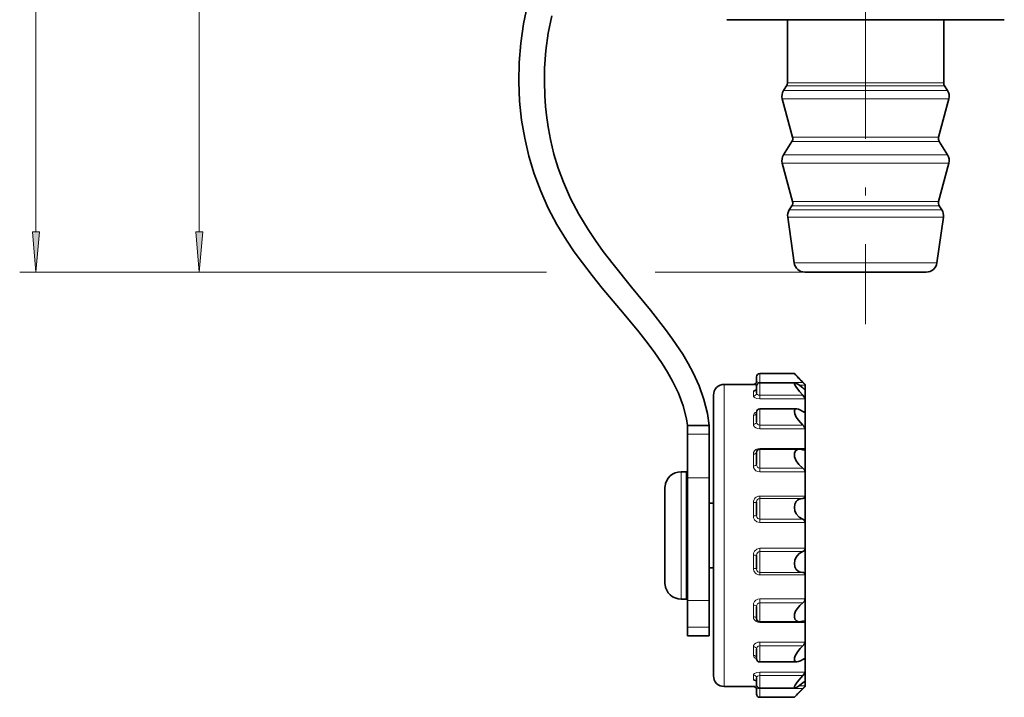
# Model space of a CAD drawing. Extents: x 0 to 210, y 0 to 297.
# Drawn here: x 44 to 105, y 62 to 104 of the extents above; entities that cross this region are included whole.
import ezdxf

# ---------------------------------------------------------------- set-up
doc = ezdxf.new("R2010")
doc.units = 0
doc.linetypes.add('DASHDOT', pattern=[18.5, 12, -3, 0.5, -3])

msp = doc.modelspace()

# ---------------------------------------------------------------- linework, layer by layer
at = {"color": 7, "linetype": 'DASHDOT', "lineweight": 13}
msp.add_line((95.942, 256.923), (95.942, 85.473), dxfattribs=at)
at = {"color": 7, "lineweight": 13}
for p, q in [((44.658, 91.184), (44.658, 252.189)), ((54.757, 91.184), (54.757, 201.122)), ((91.497, 99.923), (90.877, 99.923)), ((91.656, 100.213), (91.058, 100.213)), ((91.701, 100.39), (91.109, 100.39)), ((101.008, 99.923), (91.497, 99.923)), ((100.827, 100.213), (91.656, 100.213)), ((100.776, 100.39), (91.701, 100.39)), ((91.428, 99.397), (90.798, 99.397)), ((101.086, 99.397), (91.428, 99.397)), ((91.949, 96.773), (91.392, 96.773)), ((91.983, 97.036), (91.431, 97.036)), ((100.493, 96.773), (91.949, 96.773)), ((100.454, 97.036), (91.983, 97.036)), ((91.497, 95.951), (90.877, 95.951)), ((101.008, 95.951), (91.497, 95.951)), ((91.428, 95.425), (90.798, 95.425)), ((101.086, 95.425), (91.428, 95.425)), ((91.804, 92.537), (91.227, 92.537)), ((91.949, 92.801), (91.392, 92.801)), ((91.983, 93.064), (91.431, 93.064)), ((100.658, 92.537), (91.804, 92.537)), ((100.493, 92.801), (91.949, 92.801)), ((100.454, 93.064), (91.983, 93.064)), ((91.721, 92.091), (91.132, 92.091)), ((100.753, 92.091), (91.721, 92.091)), ((92.069, 89.268), (91.528, 89.268)), ((100.356, 89.268), (92.069, 89.268)), ((76.098, 88.694), (43.658, 88.694)), ((76.22, 88.694), (53.757, 88.694)), ((92.189, 88.694), (82.939, 88.694)), ((92.189, 88.694), (82.939, 88.694)), ((89.409, 81.885), (89.409, 82.427)), ((87.209, 81.76), (87.209, 64.236)), ((89.009, 81.751), (89.009, 81.76)), ((89.409, 81.864), (89.409, 81.885)), ((89.409, 81.885), (92.062, 81.885)), ((89.409, 81.091), (89.409, 81.864)), ((91.839, 81.723), (92.209, 81.723)), ((89.009, 81.046), (89.009, 81.332)), ((89.409, 80.877), (89.409, 81.091)), ((89.409, 81.091), (92.062, 81.091)), ((92.209, 81.448), (92.182, 81.448)), ((89.409, 80.877), (92.209, 80.877)), ((89.009, 79.302), (89.009, 79.838)), ((89.409, 79.251), (89.409, 80.244)), ((92.209, 80.084), (92.076, 80.084)), ((89.409, 79.013), (89.409, 79.251)), ((89.409, 79.251), (92.062, 79.251)), ((84.942, 78.675), (86.276, 78.675)), ((89.409, 79.013), (92.209, 79.013)), ((89.009, 76.728), (89.009, 77.45)), ((92.209, 77.797), (89.409, 77.797)), ((89.409, 77.797), (89.409, 77.76)), ((89.409, 76.589), (89.409, 77.76)), ((84.542, 76.361), (84.542, 68.975)), ((89.409, 76.353), (89.409, 76.589)), ((89.409, 76.589), (92.062, 76.589)), ((89.409, 76.353), (92.209, 76.353)), ((84.942, 75.982), (86.276, 75.982)), ((92.209, 74.862), (89.409, 74.862)), ((89.409, 74.862), (89.409, 74.714)), ((89.009, 73.636), (89.009, 74.457)), ((89.409, 73.425), (89.409, 74.714)), ((92.062, 74.714), (89.409, 74.714)), ((83.542, 74.103), (83.542, 74.133)), ((89.409, 73.221), (89.409, 73.425)), ((89.409, 73.425), (92.062, 73.425)), ((89.409, 73.221), (92.209, 73.221)), ((89.009, 70.397), (89.009, 71.219)), ((92.209, 71.634), (89.409, 71.634)), ((89.409, 71.634), (89.409, 71.43)), ((89.409, 70.14), (89.409, 71.43)), ((92.062, 71.43), (89.409, 71.43)), ((83.542, 70.721), (83.542, 70.752)), ((83.545, 69.79), (83.542, 70.721)), ((89.409, 69.992), (89.409, 70.14)), ((89.409, 70.14), (92.062, 70.14)), ((89.409, 69.992), (92.209, 69.992)), ((83.547, 69.394), (83.545, 69.79)), ((84.542, 68.975), (84.542, 68.494)), ((84.942, 68.403), (86.276, 68.403)), ((92.209, 68.501), (89.409, 68.501)), ((89.409, 68.501), (89.409, 68.265)), ((89.409, 67.094), (89.409, 68.265)), ((92.062, 68.265), (89.409, 68.265)), ((89.009, 67.404), (89.009, 68.126)), ((89.409, 67.057), (89.409, 67.094)), ((89.409, 67.057), (92.209, 67.057)), ((84.942, 66.769), (86.276, 66.769)), ((92.209, 65.842), (89.409, 65.842)), ((89.409, 65.842), (89.409, 65.603)), ((89.009, 65.016), (89.009, 65.553)), ((89.409, 64.611), (89.409, 65.603)), ((92.062, 65.603), (89.409, 65.603)), ((92.076, 64.77), (92.209, 64.77)), ((87.209, 64.236), (87.209, 63.094)), ((92.209, 63.977), (89.409, 63.977)), ((89.409, 63.977), (89.409, 63.764)), ((89.009, 63.523), (89.009, 63.808)), ((89.409, 62.99), (89.409, 63.764)), ((92.062, 63.764), (89.409, 63.764)), ((92.182, 63.407), (92.209, 63.407)), ((89.009, 63.094), (89.009, 63.103)), ((89.409, 62.99), (89.409, 62.969)), ((89.409, 62.427), (89.409, 62.969)), ((92.062, 62.969), (89.409, 62.969)), ((92.209, 63.131), (91.839, 63.131))]:
    msp.add_line(p, q, dxfattribs=at)
at = {"color": 7, "lineweight": 35}
for p, q in [((88.415, 104.294), (87.365, 104.294)), ((104.52, 104.294), (88.415, 104.294)), ((91.109, 100.39), (91.109, 104.294)), ((100.776, 100.39), (100.776, 104.294)), ((91.058, 100.213), (90.877, 99.923)), ((100.827, 100.213), (101.008, 99.923)), ((91.431, 97.036), (90.798, 99.397)), ((100.454, 97.036), (101.086, 99.397)), ((91.392, 96.773), (90.877, 95.951)), ((100.493, 96.773), (101.008, 95.951)), ((91.431, 93.064), (90.798, 95.425)), ((100.454, 93.064), (101.086, 95.425)), ((91.392, 92.801), (91.227, 92.537)), ((100.493, 92.801), (100.658, 92.537)), ((91.528, 89.268), (91.132, 92.091)), ((100.356, 89.268), (100.753, 92.091)), ((92.648, 88.694), (92.189, 88.694)), ((99.696, 88.694), (92.648, 88.694)), ((89.209, 81.951), (89.209, 82.227)), ((89.409, 82.427), (91.542, 82.427)), ((91.542, 82.427), (92.209, 81.76)), ((89.009, 81.76), (87.209, 81.76)), ((89.209, 81.231), (89.209, 81.664)), ((89.409, 81.864), (91.58, 81.864)), ((92.209, 81.76), (92.209, 81.723)), ((92.209, 81.723), (92.209, 81.448)), ((86.542, 81.094), (86.542, 64.821)), ((92.209, 81.448), (92.209, 80.877)), ((92.209, 80.877), (92.209, 80.084)), ((89.207, 79.987), (89.209, 79.997)), ((89.209, 79.449), (89.209, 80.044)), ((89.409, 80.244), (91.689, 80.244)), ((92.209, 80.084), (92.209, 79.013)), ((84.942, 79.227), (86.276, 79.227)), ((84.942, 78.675), (84.942, 79.227)), ((86.276, 78.675), (86.276, 79.227)), ((84.942, 75.982), (84.942, 78.675)), ((86.276, 75.982), (86.276, 78.675)), ((92.209, 79.013), (92.209, 77.797)), ((89.209, 76.82), (89.209, 77.56)), ((89.409, 77.76), (91.859, 77.76)), ((92.209, 77.797), (92.209, 76.353)), ((84.876, 76.361), (84.542, 76.361)), ((84.876, 76.361), (84.876, 68.975)), ((92.209, 76.353), (92.209, 74.862)), ((84.942, 68.403), (84.942, 75.982)), ((86.276, 68.403), (86.276, 75.982)), ((83.547, 75.46), (83.546, 75.429)), ((92.209, 74.862), (92.209, 73.221)), ((84.942, 74.427), (84.876, 74.427)), ((86.542, 74.427), (86.276, 74.427)), ((89.209, 73.661), (89.209, 74.501)), ((83.542, 74.103), (83.542, 74.132)), ((83.542, 74.087), (83.542, 74.103)), ((83.542, 74.087), (83.542, 70.767)), ((92.209, 73.221), (92.209, 71.634)), ((92.209, 71.634), (92.209, 69.992)), ((83.542, 70.752), (83.542, 70.767)), ((83.542, 70.722), (83.542, 70.752)), ((83.544, 69.81), (83.542, 70.722)), ((89.209, 70.354), (89.209, 71.193)), ((84.942, 70.427), (84.876, 70.427)), ((86.542, 70.427), (86.276, 70.427)), ((92.209, 69.992), (92.209, 68.501)), ((83.546, 69.425), (83.544, 69.81)), ((83.547, 69.394), (83.546, 69.425)), ((84.876, 68.975), (84.876, 68.494)), ((84.876, 68.494), (84.542, 68.494)), ((84.942, 66.769), (84.942, 68.403)), ((86.276, 66.769), (86.276, 68.403)), ((92.209, 68.501), (92.209, 67.057)), ((89.209, 67.294), (89.209, 68.034)), ((89.409, 67.094), (91.859, 67.094)), ((92.209, 67.057), (92.209, 65.842)), ((84.942, 66.227), (84.942, 66.769)), ((86.276, 66.227), (86.276, 66.769)), ((84.942, 66.227), (86.276, 66.227)), ((92.209, 65.842), (92.209, 64.77)), ((89.209, 64.811), (89.209, 65.405)), ((86.542, 64.821), (86.542, 63.76)), ((89.207, 64.867), (89.209, 64.858)), ((89.409, 64.611), (91.689, 64.611)), ((92.209, 64.77), (92.209, 64.236)), ((92.209, 64.236), (92.209, 63.977)), ((92.209, 63.977), (92.209, 63.407)), ((89.209, 63.19), (89.209, 63.623)), ((92.209, 63.407), (92.209, 63.131)), ((89.009, 63.094), (87.209, 63.094)), ((89.209, 62.627), (89.209, 62.903)), ((89.409, 62.99), (91.58, 62.99)), ((92.209, 63.094), (91.542, 62.427)), ((92.209, 63.131), (92.209, 63.094)), ((89.409, 62.427), (91.542, 62.427))]:
    msp.add_line(p, q, dxfattribs=at)
for points in [[(75.056, 105.216), (74.798, 104.04), (74.626, 102.851), (74.531, 101.654), (74.511, 100.451), (74.562, 99.27), (74.685, 98.094), (74.874, 96.968), (75.132, 95.856), (75.462, 94.762), (75.863, 93.693), (76.333, 92.651), (76.868, 91.643), (77.46, 90.67), (77.937, 89.961), (78.437, 89.271), (79.046, 88.479), (79.671, 87.706), (81.028, 86.09), (81.923, 85.008), (82.358, 84.46), (82.879, 83.766), (83.368, 83.06), (83.707, 82.522), (84.018, 81.97), (84.382, 81.211), (84.674, 80.428), (84.878, 79.624), (84.942, 79.227)], [(76.558, 104.537), (76.334, 103.47), (76.184, 102.387), (76.104, 101.292), (76.088, 100.455), (76.111, 99.617), (76.159, 98.925), (76.235, 98.236), (76.336, 97.557), (76.465, 96.884), (76.682, 95.991), (76.949, 95.112), (77.267, 94.251), (77.71, 93.249), (78.219, 92.278), (78.788, 91.336), (79.249, 90.647), (79.734, 89.971), (80.338, 89.181), (81.479, 87.77), (82.649, 86.346), (83.576, 85.162), (84.018, 84.555), (84.643, 83.618), (84.979, 83.055), (85.289, 82.474), (85.655, 81.67), (85.952, 80.834), (86.166, 79.971), (86.276, 79.227)], [(91.58, 81.864), (91.559, 81.86), (91.551, 81.854), (91.543, 81.834), (91.543, 81.816), (91.554, 81.769), (91.624, 81.63), (91.858, 81.314), (92.062, 81.091)], [(92.062, 81.539), (91.802, 81.75), (91.685, 81.826), (91.61, 81.86), (91.58, 81.864)], [(92.209, 81.723), (92.209, 81.725), (92.206, 81.729), (92.187, 81.753), (92.062, 81.885)], [(92.202, 81.441), (92.198, 81.441), (92.188, 81.445), (92.146, 81.47), (92.062, 81.539)], [(92.209, 80.877), (92.205, 80.898), (92.177, 80.951), (92.062, 81.091)], [(91.689, 80.244), (91.602, 80.221), (91.55, 80.15), (91.542, 80.088), (91.571, 79.937), (91.663, 79.737), (91.792, 79.544), (92.062, 79.251)], [(92.062, 80.093), (91.931, 80.17), (91.805, 80.223), (91.689, 80.244)], [(92.172, 80.048), (92.142, 80.053), (92.062, 80.093)], [(92.209, 79.013), (92.2, 79.059), (92.125, 79.186), (92.062, 79.251)], [(91.859, 77.76), (91.727, 77.738), (91.619, 77.663), (91.548, 77.502), (91.558, 77.292), (91.657, 77.033), (91.814, 76.809), (92.062, 76.589)], [(92.209, 77.797), (92.199, 77.752), (92.178, 77.728), (92.149, 77.715), (92.123, 77.712)], [(92.209, 76.353), (92.2, 76.409), (92.161, 76.49), (92.062, 76.589)], [(92.062, 74.714), (91.842, 74.667), (91.743, 74.607), (91.658, 74.522), (91.573, 74.361), (91.542, 74.164), (91.575, 73.949), (91.662, 73.756), (91.843, 73.55), (92.062, 73.425)], [(92.062, 71.43), (91.841, 71.304), (91.66, 71.095), (91.575, 70.905), (91.542, 70.693), (91.574, 70.49), (91.664, 70.325), (91.748, 70.243), (91.846, 70.185), (92.062, 70.14)], [(92.062, 68.265), (91.871, 68.107), (91.706, 67.903), (91.617, 67.741), (91.558, 67.566), (91.543, 67.397), (91.579, 67.253), (91.667, 67.148), (91.79, 67.099), (91.859, 67.094)], [(92.209, 68.501), (92.2, 68.445), (92.161, 68.364), (92.062, 68.265)], [(92.209, 67.057), (92.199, 67.102), (92.178, 67.127), (92.149, 67.139), (92.123, 67.142)], [(92.209, 65.842), (92.2, 65.795), (92.125, 65.668), (92.062, 65.603)], [(92.062, 65.603), (91.9, 65.441), (91.754, 65.259), (91.6, 64.994), (91.555, 64.861), (91.548, 64.713), (91.572, 64.661), (91.603, 64.632), (91.689, 64.611)], [(91.689, 64.611), (91.805, 64.631), (91.931, 64.685), (92.062, 64.761)], [(92.172, 64.806), (92.142, 64.801), (92.062, 64.761)], [(92.209, 63.977), (92.205, 63.956), (92.177, 63.903), (92.062, 63.764)], [(92.062, 63.764), (91.721, 63.368), (91.598, 63.18), (91.558, 63.097), (91.543, 63.042), (91.543, 63.021), (91.548, 63.005), (91.56, 62.994), (91.58, 62.99)], [(91.58, 62.99), (91.634, 63.003), (91.781, 63.089), (92.062, 63.316)], [(92.202, 63.413), (92.198, 63.413), (92.188, 63.409), (92.146, 63.384), (92.062, 63.316)], [(92.209, 63.131), (92.209, 63.13), (92.206, 63.125), (92.187, 63.101), (92.062, 62.969)]]:
    msp.add_lwpolyline(points, dxfattribs=at)
at = {"color": 7, "lineweight": 13}
for points in [[(44.441, 91.184), (44.658, 88.694), (44.876, 91.184)], [(54.539, 91.184), (54.757, 88.694), (54.975, 91.184)]]:
    msp.add_lwpolyline(points, close=True, dxfattribs=at)
for points in [[(89.009, 81.751), (89.01, 81.75), (89.01, 81.75), (89.013, 81.748), (89.045, 81.742), (89.219, 81.727)], [(89.209, 81.951), (89.218, 81.926), (89.234, 81.913), (89.288, 81.895), (89.409, 81.885)], [(89.176, 81.428), (89.07, 81.396), (89.034, 81.375), (89.012, 81.346), (89.009, 81.332)], [(89.009, 81.046), (89.013, 81.022), (89.048, 80.974), (89.121, 80.93), (89.218, 80.898), (89.409, 80.877)], [(89.209, 81.231), (89.223, 81.173), (89.264, 81.128), (89.331, 81.1), (89.409, 81.091)], [(89.209, 80.053), (89.124, 80.014), (89.058, 79.96), (89.009, 79.838)], [(89.009, 79.302), (89.027, 79.216), (89.079, 79.138), (89.168, 79.071), (89.279, 79.028), (89.409, 79.013)], [(89.209, 79.449), (89.223, 79.37), (89.265, 79.306), (89.33, 79.265), (89.409, 79.251)], [(89.409, 77.797), (89.281, 77.78), (89.166, 77.728), (89.079, 77.65), (89.025, 77.551), (89.009, 77.45)], [(89.009, 76.728), (89.026, 76.617), (89.079, 76.514), (89.168, 76.428), (89.281, 76.373), (89.409, 76.353)], [(89.209, 76.82), (89.222, 76.729), (89.265, 76.654), (89.33, 76.606), (89.409, 76.589)], [(89.409, 74.714), (89.33, 74.698), (89.264, 74.651), (89.222, 74.582), (89.209, 74.501)], [(89.209, 73.661), (89.229, 73.553), (89.289, 73.469), (89.409, 73.425)], [(89.009, 73.636), (89.026, 73.512), (89.079, 73.397), (89.222, 73.268), (89.409, 73.221)], [(89.409, 71.634), (89.221, 71.586), (89.078, 71.455), (89.026, 71.341), (89.009, 71.219)], [(89.409, 71.43), (89.33, 71.412), (89.264, 71.361), (89.222, 71.284), (89.209, 71.193)], [(89.209, 70.354), (89.229, 70.257), (89.289, 70.181), (89.409, 70.14)], [(89.409, 68.501), (89.281, 68.482), (89.166, 68.425), (89.079, 68.339), (89.025, 68.233), (89.009, 68.126)], [(89.409, 68.265), (89.33, 68.248), (89.264, 68.199), (89.222, 68.125), (89.209, 68.034)], [(89.009, 67.404), (89.026, 67.299), (89.079, 67.204), (89.168, 67.125), (89.281, 67.075), (89.409, 67.057)], [(89.409, 65.842), (89.282, 65.827), (89.166, 65.782), (89.079, 65.716), (89.025, 65.633), (89.009, 65.553)], [(89.409, 65.603), (89.315, 65.583), (89.244, 65.525), (89.209, 65.405)], [(89.009, 65.016), (89.059, 64.893), (89.125, 64.84), (89.209, 64.802)], [(89.409, 63.977), (89.226, 63.958), (89.077, 63.901), (89.024, 63.854), (89.009, 63.808)], [(89.009, 63.523), (89.022, 63.491), (89.05, 63.468), (89.176, 63.427)], [(89.409, 63.764), (89.272, 63.731), (89.228, 63.691), (89.209, 63.623)], [(89.219, 63.127), (89.041, 63.112), (89.013, 63.106), (89.01, 63.105), (89.009, 63.104), (89.009, 63.103)], [(89.409, 62.969), (89.258, 62.951), (89.227, 62.937), (89.217, 62.928), (89.209, 62.903)]]:
    msp.add_lwpolyline(points, dxfattribs=at)
at = {"color": 7, "lineweight": 35}
for centre, radius, start, end in [((91.442, 99.57), 0.667, 147.96519, 195.00001), ((90.776, 100.39), 0.333, 327.96519, 0), ((101.109, 100.39), 0.333, 180.00001, 212.03481), ((100.442, 99.57), 0.667, 345, 32.03481), ((91.109, 96.95), 0.333, 327.96519, 15), ((100.776, 96.95), 0.333, 164.99999, 212.03481), ((91.442, 95.598), 0.667, 147.96519, 195.00001), ((100.442, 95.598), 0.667, 345, 32.03481), ((91.792, 92.184), 0.667, 147.96519, 188), ((91.109, 92.978), 0.333, 327.96519, 15), ((100.776, 92.978), 0.333, 164.99999, 212.03481), ((100.093, 92.184), 0.667, 352, 32.03481), ((92.189, 89.361), 0.667, 188, 270), ((99.696, 89.361), 0.667, 270, 352), ((89.409, 82.227), 0.2, 90, 179.99999), ((112.188, 101.689), 28.236, 223.0144, 224.53802), ((87.209, 81.094), 0.667, 90, 180.00001), ((89.009, 81.96), 0.2, 270, 360), ((89.409, 81.664), 0.2, 90, 179.99999), ((89.068, 81.518), 0.141, 307.63106, 1.63746), ((92.203, 81.447), 0.00602, 262.0337, 6.63789), ((89.409, 80.044), 0.2, 90, 180.00001), ((92.177, 80.081), 0.0323, 262.36157, 6.35946), ((89.409, 77.56), 0.2, 90, 180.00001), ((91.846, 77.123), 0.638, 70.20432, 88.84565), ((92.127, 77.903), 0.191, 250.17772, 268.78733), ((84.542, 75.361), 1, 90, 174.26083), ((368.417, 74.047), 284.875, 179.72204, 179.9829), ((92.068, 74.856), 0.141, 267.73066, 2.40116), ((91.986, 73.214), 0.223, 1.66117, 70.24313), ((91.986, 71.64), 0.223, 289.75687, 358.33883), ((368.456, 70.807), 284.913, 180.01711, 180.27794), ((92.068, 69.998), 0.141, 357.59884, 92.26934), ((84.542, 69.494), 1, 185.73917, 270), ((89.409, 67.294), 0.2, 179.99999, 270), ((91.846, 67.732), 0.638, 271.15445, 289.79547), ((92.127, 66.951), 0.191, 91.21267, 109.82228), ((89.409, 64.811), 0.2, 179.99999, 270), ((92.177, 64.774), 0.0323, 353.64054, 97.63843), ((87.209, 63.76), 0.667, 179.99999, 270), ((89.068, 63.336), 0.141, 358.36249, 52.3691), ((92.203, 63.407), 0.00602, 353.36211, 97.9663), ((89.009, 62.894), 0.2, 0, 90), ((89.409, 63.19), 0.2, 180.00001, 270), ((112.188, 43.165), 28.236, 135.46198, 136.9856), ((89.409, 62.627), 0.2, 180.00001, 270)]:
    msp.add_arc(centre, radius, start, end, dxfattribs=at)
at = {"color": 7, "lineweight": 13}
for centre, radius, start, end in [((89.009, 81.951), 0.2, 269.96695, 359.96691), ((285.326, 74.035), 201.783, 179.59537, 179.97233), ((89.407, 74.465), 0.397, 89.64231, 181.15773), ((89.407, 70.389), 0.397, 178.84236, 270.35762)]:
    msp.add_arc(centre, radius, start, end, dxfattribs=at)
for centre, major_axis, ratio, start_param, end_param in [((89.009, 81.522), (-0.2, 0), 0.954038, 1.570796, 3.141593), ((89.009, 81.231), (0.2, 0), 0.92347, 4.712389, 6.283185), ((89.009, 79.997), (-0.2, 0), 0.794004, 1.570796, 3.141593), ((89.009, 79.449), (0.2, 0), 0.736554, 4.712389, 6.283185), ((89.009, 77.558), (-0.2, 0), 0.538201, 1.570796, 3.141593), ((89.009, 76.82), (0.2, 0), 0.4608, 4.712389, 6.283185), ((89.009, 74.501), (-0.2, 0), 0.217484, 1.570796, 3.141593), ((89.009, 73.661), (-0.2, 0), 0.129466, 1.570796, 3.141593), ((89.009, 71.193), (-0.2, 0), 0.129466, 3.141593, 4.712389), ((89.009, 70.354), (-0.2, 0), 0.217484, 3.141593, 4.712389), ((89.009, 68.034), (-0.2, 0), 0.4608, 3.141593, 4.712389), ((89.009, 67.296), (0.2, 0), 0.538201, 0, 1.570796), ((89.009, 65.405), (-0.2, 0), 0.736554, 3.141593, 4.712389), ((89.009, 64.858), (0.2, 0), 0.794004, 0, 1.570796), ((89.009, 63.623), (-0.2, 0), 0.92347, 3.141593, 4.712389), ((89.009, 63.332), (0.2, 0), 0.954038, 0, 1.570796), ((89.009, 62.903), (-0.2, 0), 0.999001, 3.141593, 4.712389)]:
    msp.add_ellipse(centre, major_axis=major_axis, ratio=ratio, start_param=start_param, end_param=end_param, dxfattribs=at)
for points in [[(44.441, 91.184), (44.658, 88.694), (44.441, 91.184), (44.876, 91.184)], [(54.539, 91.184), (54.757, 88.694), (54.539, 91.184), (54.975, 91.184)]]:
    msp.add_solid(points, dxfattribs=at)

doc.saveas('drawing.dxf')
